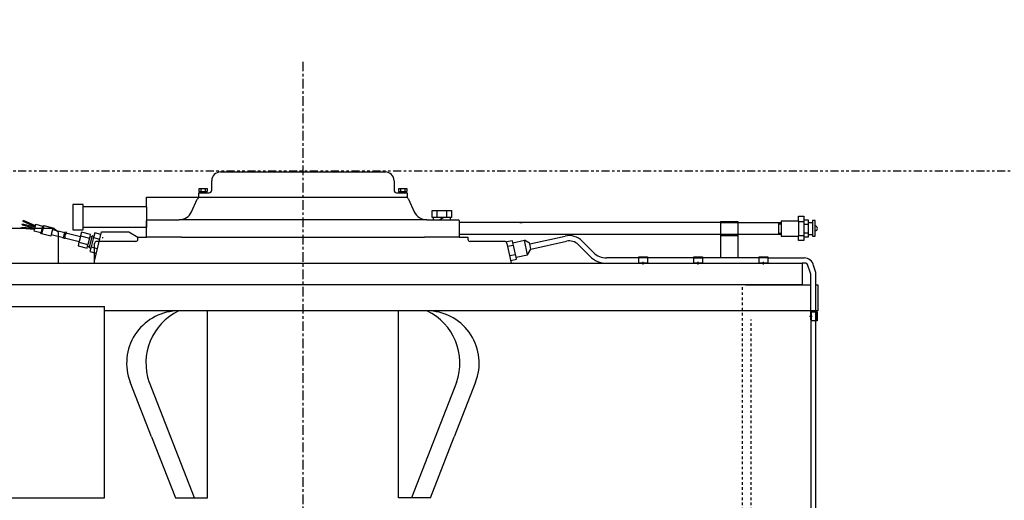
# Model space of a CAD drawing. Extents: x 140 to 3020, y 215 to 1127.
# Drawn here: x 1068 to 1107, y 730 to 749 of the extents above; entities that cross this region are included whole.
import ezdxf

# ---------------------------------------------------------------- set-up
doc = ezdxf.new("R2010")
doc.units = 0
doc.header["$LTSCALE"] = 0.25
doc.header["$MEASUREMENT"] = 0
for name, pattern in [('CENTER', [0.6, 0.375, -0.075, 0.075, -0.075]), ('HIDDEN', [0.375, 0.25, -0.125]), ('PHANTOM', [2.5, 1.25, -0.25, 0.25, -0.25, 0.25, -0.25])]:
    doc.linetypes.add(name, pattern=pattern)
doc.layers.get('DEFPOINTS').update_dxf_attribs({"linetype": 'CONTINUOUS'})
for name, color, linetype in [('CENTER', 4, 'CENTER'), ('DIM', 11, 'CONTINUOUS'), ('HIDDEN', 3, 'HIDDEN'), ('OBJECT', 1, 'CONTINUOUS'), ('VESSEL', 160, 'PHANTOM')]:
    doc.layers.add(name, color=color, linetype=linetype)
doc.styles.add('SIMP', font='SIMPLEX.SHX')
doc.dimstyles.new('FAB', dxfattribs={"dimscale": 0, "dimtxt": 0.1563, "dimasz": 0.18, "dimexe": 0.125, "dimexo": 0.0625, "dimgap": 0.09, "dimtad": 0, "dimtih": 1, "dimtoh": 1, "dimdec": 4, "dimzin": 4, "dimdsep": 46, "dimlunit": 5, "dimtxsty": 'SIMP', "dimcen": 0, "dimclrd": 256, "dimclre": 256, "dimclrt": 256, "dimadec": 0, "dimazin": 0, "dimtfac": 1, "dimtdec": 4, "dimtofl": 0, "dimtmove": 0, "dimatfit": 3, "dimfxl": 0, "dimtolj": 1, "dimtzin": 4, "dimarcsym": 0})

# ---------------------------------------------------------------- blocks, each defined once
blk = doc.blocks.new('*D8')
at = {"layer": 'DEFPOINTS', "color": 0}
for p in [(1108.678, 773.349), (1050.184, 743.156), (1108.678, 743.156)]:
    blk.add_point(p, dxfattribs=at)
at = {"layer": 'DIM', "lineweight": -2}
for p, q in [((1050.184, 746.156), (1050.184, 779.349)), ((1108.678, 746.156), (1108.678, 779.349)), ((1058.824, 773.349), (1100.038, 773.349)), ((1108.678, 773.349), (1174.51, 773.349))]:
    blk.add_line(p, q, dxfattribs=at)
at = {"layer": 'DIM'}
for points in [[(1058.824, 774.789), (1058.824, 771.909), (1050.184, 773.349)], [(1100.038, 774.789), (1100.038, 771.909), (1108.678, 773.349)]]:
    blk.add_solid(points, dxfattribs=at)
at = {"layer": 'DIM', "insert": (1210.447, 773.349), "char_height": 7.5024, "attachment_point": 5, "style": 'SIMP'}
blk.add_mtext('\\A1;58{\\H1.000000x;\\S1/2;} [1486]', dxfattribs=at)
blk = doc.blocks.new('*D9')
at = {"layer": 'DEFPOINTS', "color": 0}
for p in [(1158.571, 799.464), (1000.291, 743.156), (1158.571, 743.156)]:
    blk.add_point(p, dxfattribs=at)
at = {"layer": 'DIM', "lineweight": -2}
for p, q in [((1000.291, 746.156), (1000.291, 805.464)), ((1158.571, 746.156), (1158.571, 805.464)), ((1008.931, 799.464), (1039.743, 799.464)), ((1149.931, 799.464), (1119.12, 799.464))]:
    blk.add_line(p, q, dxfattribs=at)
at = {"layer": 'DIM'}
for points in [[(1008.931, 800.904), (1008.931, 798.024), (1000.291, 799.464)], [(1149.931, 800.904), (1149.931, 798.024), (1158.571, 799.464)]]:
    blk.add_solid(points, dxfattribs=at)
at = {"layer": 'DIM', "insert": (1079.431, 799.464), "char_height": 7.5024, "attachment_point": 5, "style": 'SIMP'}
blk.add_mtext('\\A1;158{\\H1.000000x;\\S1/4;} [4020]', dxfattribs=at)

msp = doc.modelspace()

# ---------------------------------------------------------------- linework, layer by layer
at = {"layer": 'CENTER', "ltscale": 4}
msp.add_line((1079.43116, 747.40655), (1079.43116, 390.49842), dxfattribs=at)
at = {"layer": 'HIDDEN'}
for p, q in [((1096.57892, 724.11152), (1096.57888, 738.70283)), ((1096.91758, 724.11152), (1096.91755, 737.34816))]:
    msp.add_line(p, q, dxfattribs=at)
at = {"layer": 'OBJECT'}
for p, q in [((1076.21368, 743.10546), (1079.43102, 743.10547)), ((1079.43102, 743.10547), (1082.64836, 743.10548)), ((1075.87502, 742.39426), (1075.87502, 742.7668)), ((1082.98703, 742.76681), (1082.98703, 742.39428)), ((1073.33501, 742.12332), (1075.38454, 742.12333)), ((1073.33501, 741.75079), (1073.33501, 742.12332)), ((1075.36702, 742.29266), (1075.77342, 742.29266)), ((1075.36702, 742.12333), (1075.36702, 742.29266)), ((1075.36702, 742.12333), (1075.38454, 742.12333)), ((1075.38056, 742.34346), (1075.38056, 742.46199)), ((1075.38056, 742.46199), (1075.69214, 742.46199)), ((1075.38056, 742.34346), (1075.69214, 742.34346)), ((1075.38454, 742.12333), (1075.70568, 742.12333)), ((1075.40088, 742.29266), (1075.40088, 742.34346)), ((1075.46015, 742.34346), (1075.46015, 742.46199)), ((1075.49236, 742.34346), (1075.58034, 742.29266)), ((1075.61255, 742.46199), (1075.61255, 742.34346)), ((1075.67182, 742.34346), (1075.67182, 742.29266)), ((1075.69214, 742.46199), (1075.69214, 742.34346)), ((1075.70568, 742.12333), (1083.15637, 742.12334)), ((1083.08863, 742.29268), (1083.49503, 742.29268)), ((1083.15637, 742.12334), (1083.47751, 742.12334)), ((1083.16991, 742.46201), (1083.48149, 742.46201)), ((1083.16991, 742.34348), (1083.16991, 742.46201)), ((1083.16991, 742.34348), (1083.48149, 742.34348)), ((1083.19023, 742.29268), (1083.19023, 742.34348)), ((1083.2495, 742.34348), (1083.2495, 742.46201)), ((1083.2817, 742.29268), (1083.36969, 742.34348)), ((1083.4019, 742.46201), (1083.4019, 742.34348)), ((1083.46117, 742.34348), (1083.46117, 742.29268)), ((1083.47751, 742.12334), (1083.49503, 742.12334)), ((1083.48149, 742.46201), (1083.48149, 742.34348)), ((1083.49503, 742.29268), (1083.49503, 742.12334)), ((1070.85727, 741.83545), (1070.45683, 741.83545)), ((1070.45683, 741.83545), (1070.45683, 741.34438)), ((1070.85727, 741.75078), (1070.85727, 741.83545)), ((1073.33501, 741.75079), (1070.85727, 741.75078)), ((1070.85727, 741.68305), (1070.85727, 741.75078)), ((1073.33501, 741.75079), (1073.33501, 741.68305)), ((1075.08915, 741.55701), (1075.31247, 742.03936)), ((1083.54958, 742.03938), (1083.7729, 741.55703)), ((1070.85727, 741.00571), (1070.85727, 741.68305)), ((1073.33501, 741.68305), (1073.33501, 741.00572)), ((1084.47717, 741.59841), (1084.8497, 741.59841)), ((1084.47717, 741.32748), (1084.47717, 741.59841)), ((1084.66344, 741.32748), (1084.66344, 741.59841)), ((1084.8497, 741.59841), (1085.22224, 741.59841)), ((1085.03597, 741.59841), (1085.03597, 741.32748)), ((1085.22224, 741.59841), (1085.22224, 741.32748)), ((1098.76996, 741.37831), (1098.97316, 741.37831)), ((1098.76996, 741.20051), (1098.76996, 741.37831)), ((1098.76996, 741.25358), (1098.76996, 741.37831)), ((1098.97316, 741.37831), (1098.97316, 741.24284)), ((1068.45872, 741.06909), (1068.48951, 741.05914)), ((1068.48951, 741.05914), (1068.48429, 741.04299)), ((1068.48429, 741.04299), (1068.9778, 740.91755)), ((1068.49473, 741.07528), (1068.48951, 741.05914)), ((1068.48964, 741.21035), (1068.52929, 741.19652)), ((1068.98615, 740.95038), (1068.49473, 741.07528)), ((1068.52369, 741.18047), (1068.52929, 741.19652)), ((1068.99109, 740.96982), (1068.52369, 741.18047)), ((1068.52929, 741.19652), (1068.53489, 741.21257)), ((1068.99956, 741.00315), (1068.53489, 741.21257)), ((1068.98615, 740.95038), (1068.99109, 740.96982)), ((1068.99109, 740.96982), (1068.99956, 741.00315)), ((1068.99956, 741.00315), (1069.0045, 741.02259)), ((1069.0045, 741.02259), (1069.01535, 741.06526)), ((1069.01535, 741.06526), (1069.27793, 740.99852)), ((1069.27793, 740.99852), (1069.21119, 740.73593)), ((1069.3191, 741.023), (1069.23567, 740.69476)), ((1069.27793, 740.99852), (1069.3191, 741.023)), ((1069.3191, 741.023), (1069.68015, 740.93123)), ((1070.45683, 741.34438), (1070.45683, 740.85331)), ((1070.85727, 740.93798), (1070.85727, 741.00571)), ((1073.33501, 741.21893), (1073.36888, 741.24279)), ((1073.33501, 740.93799), (1073.33501, 741.21893)), ((1073.33501, 741.00572), (1073.33501, 740.93799)), ((1073.36888, 741.24279), (1074.59743, 741.24279)), ((1084.26463, 741.24281), (1074.59743, 741.24279)), ((1084.26463, 741.24281), (1085.49317, 741.24281)), ((1084.8497, 741.32748), (1084.47717, 741.32748)), ((1084.52797, 741.24281), (1084.52797, 741.32748)), ((1084.92303, 741.32748), (1084.77638, 741.24281)), ((1085.22224, 741.32748), (1084.8497, 741.32748)), ((1085.17144, 741.32748), (1085.17144, 741.24281)), ((1085.52704, 741.20895), (1085.52704, 741.14121)), ((1095.71642, 741.14123), (1085.52704, 741.14121)), ((1085.52704, 741.14121), (1085.52704, 741.13275)), ((1085.52704, 741.13275), (1085.52704, 740.66708)), ((1087.89771, 741.14122), (1087.98019, 741.14122)), ((1095.71642, 741.1751), (1095.71642, 740.49787)), ((1095.71642, 741.1751), (1096.39375, 741.1751)), ((1095.71642, 741.14123), (1096.39375, 741.14124)), ((1096.39375, 741.1751), (1096.39375, 740.49787)), ((1096.39375, 741.14124), (1098.09263, 741.14124)), ((1097.99103, 741.14124), (1097.99103, 741.08197)), ((1097.99103, 741.08197), (1097.99103, 740.72637)), ((1097.99103, 741.08197), (1098.09263, 741.08197)), ((1098.09263, 741.20051), (1098.76996, 741.20051)), ((1098.09263, 741.20051), (1098.09263, 741.14124)), ((1098.09263, 741.14124), (1098.09263, 740.66711)), ((1098.76996, 741.20051), (1098.76996, 741.17511)), ((1098.76996, 741.17511), (1098.76996, 740.63324)), ((1098.76996, 741.17511), (1098.97316, 741.17511)), ((1098.97316, 741.24284), (1098.97316, 741.17511)), ((1098.97316, 741.24284), (1099.1425, 741.24284)), ((1098.97316, 741.17511), (1098.97316, 741.07351)), ((1098.97316, 741.07351), (1098.97316, 740.73484)), ((1098.97316, 741.07351), (1099.1425, 741.07351)), ((1099.1425, 741.24284), (1099.1425, 741.14124)), ((1099.1425, 741.14124), (1099.1425, 741.07351)), ((1099.1425, 741.14124), (1099.31183, 741.14124)), ((1099.1425, 741.07351), (1099.1425, 740.73484)), ((1099.41343, 741.20898), (1099.31183, 741.20898)), ((1099.31183, 741.20898), (1099.31183, 741.14124)), ((1099.31183, 741.14124), (1099.31183, 740.66604)), ((1099.41343, 740.9944), (1099.41343, 741.20898)), ((1099.41343, 740.81395), (1099.41343, 740.9944)), ((1069.72041, 740.90411), (1063.14564, 740.9041)), ((1068.46035, 740.91932), (1068.42649, 740.92184)), ((1068.45909, 740.90243), (1068.46035, 740.91932)), ((1068.96439, 740.86478), (1068.45909, 740.90243)), ((1068.46035, 740.91932), (1068.46161, 740.9362)), ((1068.97286, 740.89811), (1068.46161, 740.9362)), ((1068.94861, 740.80267), (1068.95945, 740.84534)), ((1069.21119, 740.73593), (1068.94861, 740.80267)), ((1068.95945, 740.84534), (1068.96439, 740.86478)), ((1068.96439, 740.86478), (1068.97286, 740.89811)), ((1068.97286, 740.89811), (1068.9778, 740.91755)), ((1068.9778, 740.91755), (1068.98615, 740.95038)), ((1069.23567, 740.69476), (1069.21119, 740.73593)), ((1069.59672, 740.603), (1069.23567, 740.69476)), ((1069.61341, 740.66864), (1069.59672, 740.603)), ((1069.66347, 740.86558), (1069.61341, 740.66864)), ((1069.61341, 740.66864), (1070.09138, 740.54715)), ((1069.68015, 740.93123), (1069.66347, 740.86558)), ((1069.66347, 740.86558), (1070.14144, 740.74409)), ((1069.89886, 740.74935), (1069.72041, 740.90411)), ((1069.89886, 739.54944), (1069.89886, 740.74935)), ((1070.10489, 740.60031), (1070.0913, 740.61607)), ((1070.0913, 740.61607), (1070.0974, 740.57084)), ((1070.11113, 740.6941), (1070.10489, 740.60031)), ((1070.12296, 740.6714), (1070.11113, 740.6941)), ((1070.14978, 740.77692), (1070.12296, 740.6714)), ((1070.14914, 740.58599), (1070.13028, 740.59755)), ((1070.13028, 740.59755), (1070.144, 740.56576)), ((1070.16824, 740.66113), (1070.14912, 740.68137)), ((1070.14912, 740.68137), (1070.14914, 740.58599)), ((1070.19476, 740.76548), (1070.16824, 740.66113)), ((1070.18642, 740.73266), (1070.74967, 740.5895)), ((1070.45683, 740.85331), (1070.85727, 740.85331)), ((1070.74967, 740.5895), (1070.69961, 740.39256)), ((1070.75592, 740.61412), (1070.74967, 740.5895)), ((1070.79138, 740.75361), (1070.75592, 740.61412)), ((1070.75592, 740.61412), (1071.10898, 740.52438)), ((1071.14443, 740.66388), (1070.79138, 740.75361)), ((1073.33501, 740.93799), (1070.85727, 740.93798)), ((1070.85727, 740.85331), (1070.85727, 740.93798)), ((1071.10898, 740.52438), (1071.1267, 740.59413)), ((1071.1267, 740.59413), (1071.14443, 740.66388)), ((1071.1267, 740.59413), (1071.20461, 740.57433)), ((1071.20461, 740.57433), (1071.214, 740.61125)), ((1071.27538, 740.59565), (1071.214, 740.61125)), ((1071.27538, 740.59565), (1071.26287, 740.54641)), ((1071.30875, 740.72694), (1071.27538, 740.59565)), ((1071.30301, 739.62217), (1071.57071, 740.77325)), ((1071.54376, 740.66721), (1071.30875, 740.72694)), ((1071.57071, 740.77325), (1072.64204, 740.77325)), ((1072.64204, 740.77325), (1072.99635, 740.56545)), ((1073.33502, 740.56545), (1073.33501, 740.93799)), ((1098.09263, 740.66711), (1085.52704, 740.66708)), ((1085.52704, 740.66708), (1085.52704, 740.56548)), ((1088.27759, 740.29853), (1089.66507, 740.60686)), ((1095.71642, 740.63323), (1096.39375, 740.63324)), ((1097.99103, 740.72637), (1097.99103, 740.66711)), ((1097.99103, 740.72637), (1098.09263, 740.72637)), ((1098.09263, 740.66711), (1098.09263, 740.60784)), ((1098.09263, 740.66711), (1098.09263, 740.66711)), ((1098.09263, 740.66711), (1098.09263, 740.66711)), ((1098.09263, 740.66711), (1098.09263, 740.66711)), ((1098.09263, 740.60784), (1098.76996, 740.60784)), ((1098.76996, 740.63324), (1098.97316, 740.63324)), ((1098.76996, 740.63324), (1098.76996, 740.60784)), ((1098.76996, 740.43004), (1098.76996, 740.60784)), ((1098.97316, 740.73484), (1098.97316, 740.63324)), ((1098.97316, 740.73484), (1099.1425, 740.73484)), ((1098.97316, 740.63324), (1098.97316, 740.56551)), ((1099.1425, 740.73484), (1099.1425, 740.66604)), ((1099.1425, 740.66604), (1099.1425, 740.56551)), ((1099.1425, 740.66604), (1099.31183, 740.66604)), ((1099.31183, 740.66604), (1099.31183, 740.59937)), ((1099.31183, 740.59937), (1099.41343, 740.59938)), ((1099.41343, 740.59938), (1099.41343, 740.81395)), ((1070.0974, 740.57084), (1070.08304, 740.51433)), ((1070.144, 740.56576), (1070.12802, 740.5029)), ((1070.13636, 740.53572), (1070.69961, 740.39256)), ((1070.69282, 740.36586), (1070.6579, 740.22844)), ((1070.6579, 740.22844), (1071.01095, 740.13871)), ((1070.71004, 740.43359), (1070.69282, 740.36586)), ((1070.69282, 740.36586), (1071.04588, 740.27612)), ((1070.69961, 740.39256), (1070.71004, 740.43359)), ((1071.01095, 740.13871), (1071.02841, 740.20741)), ((1071.02841, 740.20741), (1071.04588, 740.27612)), ((1071.10632, 740.18761), (1071.02841, 740.20741)), ((1071.10898, 740.52438), (1071.04588, 740.27612)), ((1071.10632, 740.18761), (1071.20461, 740.57433)), ((1071.26287, 740.54641), (1071.1711, 740.18536)), ((1071.26287, 740.54641), (1071.49788, 740.48668)), ((1071.30301, 739.62217), (1071.30301, 740.31145)), ((1072.91168, 740.39612), (1071.38768, 740.39611)), ((1071.61613, 740.56146), (1071.60779, 740.52863)), ((1072.99635, 740.56545), (1073.33502, 740.56545)), ((1072.99635, 740.48078), (1072.99635, 740.56545)), ((1074.21555, 740.56545), (1073.33502, 740.56545)), ((1074.68969, 740.56546), (1074.21555, 740.56545)), ((1074.68969, 740.56546), (1084.17237, 740.56548)), ((1085.52704, 740.56548), (1084.17237, 740.56548)), ((1085.52704, 740.56548), (1085.86571, 740.56548)), ((1085.86571, 740.56548), (1085.86571, 740.48081)), ((1087.30504, 740.39615), (1085.95037, 740.39615)), ((1087.60688, 740.42703), (1087.37546, 740.3756)), ((1087.38971, 740.31148), (1087.51873, 739.73092)), ((1087.64729, 740.24519), (1087.41587, 740.19377)), ((1087.62525, 740.34438), (1087.60688, 740.42703)), ((1087.62525, 740.34438), (1088.07019, 740.44325)), ((1087.64729, 740.24519), (1087.62525, 740.34438)), ((1087.75015, 739.78235), (1087.64729, 740.24519)), ((1088.27052, 740.33038), (1088.07019, 740.44325)), ((1088.19508, 739.88123), (1088.07019, 740.44325)), ((1088.27759, 740.29853), (1088.27052, 740.33038)), ((1088.32168, 740.10017), (1088.27759, 740.29853)), ((1088.32168, 740.10017), (1089.70915, 740.4085)), ((1090.18047, 740.26988), (1090.62481, 739.82078)), ((1090.76926, 739.96369), (1090.32492, 740.4128)), ((1095.71642, 740.49787), (1095.71642, 739.7527)), ((1096.39375, 740.49787), (1096.39375, 739.7527)), ((1098.97317, 740.43004), (1098.76996, 740.43004)), ((1098.97316, 740.56551), (1098.97317, 740.43004)), ((1099.1425, 740.56551), (1098.97316, 740.56551)), ((1071.0972, 740.15173), (1071.10632, 740.18761)), ((1071.15859, 740.13613), (1071.0972, 740.15173)), ((1071.15859, 740.13613), (1071.12521, 740.00483)), ((1071.12521, 740.00483), (1071.36022, 739.9451)), ((1071.1711, 740.18536), (1071.15859, 740.13613)), ((1071.1711, 740.18536), (1071.40611, 740.12563)), ((1087.72811, 739.88153), (1087.49669, 739.8301)), ((1087.75015, 739.78235), (1088.19508, 739.88123)), ((1088.19508, 739.88123), (1088.32168, 740.10017)), ((1059.95766, 739.54942), (1079.43103, 739.54946)), ((1069.74194, 739.54944), (1069.93257, 739.54944)), ((1071.30301, 739.54945), (1071.30301, 739.62217)), ((1079.43103, 739.54946), (1098.9044, 739.54951)), ((1085.86571, 739.54948), (1088.23638, 739.54948)), ((1087.51873, 739.73092), (1087.55905, 739.54948)), ((1087.53709, 739.64827), (1087.76851, 739.6997)), ((1087.76851, 739.6997), (1087.75015, 739.78235)), ((1088.23638, 739.54948), (1091.27484, 739.54949)), ((1092.21962, 739.75269), (1091.27484, 739.75269)), ((1092.53008, 739.75269), (1092.21962, 739.75269)), ((1092.53008, 739.80349), (1092.86875, 739.80349)), ((1092.53008, 739.56643), (1092.53008, 739.80349)), ((1092.86875, 739.75269), (1092.53008, 739.75269)), ((1092.53008, 739.56643), (1092.86875, 739.56643)), ((1092.53008, 739.54949), (1092.53008, 739.56643)), ((1092.69941, 739.49757), (1092.69941, 739.60698)), ((1092.86875, 739.80349), (1092.86875, 739.56643)), ((1094.68765, 739.7527), (1092.86875, 739.75269)), ((1092.86875, 739.56643), (1092.86875, 739.54949)), ((1093.76574, 739.54949), (1093.9258, 739.54949)), ((1094.68765, 739.8035), (1095.02632, 739.8035)), ((1094.68765, 739.56643), (1094.68765, 739.8035)), ((1094.68765, 739.7527), (1095.02632, 739.7527)), ((1094.68765, 739.5495), (1094.68765, 739.56643)), ((1094.68765, 739.56643), (1095.02632, 739.56643)), ((1094.85699, 739.49757), (1094.85698, 739.60699)), ((1095.02632, 739.8035), (1095.02632, 739.56643)), ((1095.71642, 739.7527), (1095.02632, 739.7527)), ((1095.02632, 739.56643), (1095.02632, 739.5495)), ((1096.39375, 739.7527), (1095.71642, 739.7527)), ((1097.2334, 739.7527), (1096.39375, 739.7527)), ((1097.2334, 739.8035), (1097.57206, 739.8035)), ((1097.2334, 739.56644), (1097.2334, 739.8035)), ((1097.57206, 739.7527), (1097.2334, 739.7527)), ((1097.2334, 739.5495), (1097.2334, 739.56644)), ((1097.2334, 739.56644), (1097.57206, 739.56644)), ((1097.40273, 739.49758), (1097.40273, 739.60699)), ((1097.57206, 739.8035), (1097.57206, 739.56644)), ((1097.57206, 739.7527), (1098.9867, 739.75271)), ((1097.57206, 739.56644), (1097.57206, 739.5495)), ((1098.9044, 739.54951), (1098.9044, 738.70284)), ((1098.95748, 739.54951), (1098.9044, 739.54951)), ((1099.04825, 739.54951), (1098.95748, 739.54951)), ((1098.9867, 739.54951), (1098.95748, 739.54951)), ((1099.23188, 739.15848), (1099.11225, 739.50394)), ((1099.4298, 739.22861), (1099.35198, 739.45331)), ((1099.24307, 738.70284), (1099.24307, 739.09199)), ((1099.44627, 738.70284), (1099.44627, 739.06239)), ((1079.43103, 738.7028), (1059.95766, 738.70275)), ((1098.9044, 738.70284), (1079.43103, 738.7028)), ((1096.70307, 738.70283), (1099.24307, 738.70284)), ((1099.24307, 737.33741), (1099.24307, 738.70284)), ((1099.44627, 737.68146), (1099.44627, 738.70284)), ((1099.44627, 738.70284), (1099.51401, 738.70284)), ((1099.51401, 738.70284), (1099.51401, 737.68684)), ((1059.34806, 737.85608), (1071.68985, 737.85611)), ((1071.68985, 737.68678), (1071.68985, 737.85611)), ((1099.24307, 737.68684), (1071.68985, 737.68678)), ((1071.68987, 730.40543), (1071.68985, 737.68678)), ((1075.70309, 730.40557), (1075.70307, 737.68679)), ((1083.15901, 730.40559), (1083.15899, 737.6868)), ((1099.24307, 737.68684), (1099.24311, 722.67878)), ((1099.51401, 737.68684), (1099.24307, 737.68684)), ((1099.24307, 737.68146), (1099.24307, 737.33741)), ((1099.24307, 737.64673), (1099.26001, 737.64673)), ((1099.26001, 737.64673), (1099.26001, 737.30807)), ((1099.26001, 737.64673), (1099.44627, 737.64673)), ((1099.44627, 737.68146), (1099.44627, 737.33741)), ((1099.44627, 737.64673), (1099.44627, 737.68146)), ((1099.44627, 737.64673), (1099.44627, 737.68146)), ((1099.44627, 737.33741), (1099.44627, 737.64673)), ((1099.44627, 737.64673), (1099.49707, 737.64673)), ((1099.49707, 737.64673), (1099.49708, 737.30807)), ((1099.19115, 737.4774), (1099.30057, 737.4774)), ((1099.26001, 737.30807), (1099.24307, 737.30807)), ((1099.44627, 737.30807), (1099.26001, 737.30807)), ((1099.4463, 726.83494), (1099.44627, 737.30807)), ((1099.49708, 737.30807), (1099.44627, 737.30807)), ((1073.52448, 732.78418), (1072.69375, 734.91565)), ((1075.1961, 730.40557), (1073.4435, 734.90237)), ((1085.41858, 734.9024), (1083.666, 730.40559)), ((1086.16833, 734.91568), (1085.33761, 732.7842)), ((1073.52448, 732.78418), (1074.45863, 730.40557)), ((1074.26905, 732.78418), (1074.24928, 732.8349)), ((1084.40347, 730.40559), (1085.33761, 732.7842)), ((1059.61901, 730.4054), (1071.68987, 730.40543)), ((1074.45863, 730.40557), (1075.70309, 730.40557)), ((1084.40347, 730.40559), (1083.15901, 730.40559))]:
    msp.add_line(p, q, dxfattribs=at)
for centre, radius, start, end in [((1076.21368, 742.7668), 0.33867, 90.000123, 180.000123), ((1082.64836, 742.76681), 0.33867, 0.000123, 90.000123), ((1075.49686, 741.95399), 0.2032, 123.557433, 155.157734), ((1075.77342, 742.39426), 0.1016, 270.000123, 0.000123), ((1083.08863, 742.39428), 0.1016, 180.000123, 270.000123), ((1083.36519, 741.95401), 0.2032, 24.842512, 56.442813), ((1074.59743, 741.78466), 0.54187, 270.000123, 335.157734), ((1084.26462, 741.78468), 0.54187, 204.842512, 270.000123), ((1085.49317, 741.20895), 0.03387, 0.000123, 90.000123), ((1099.41343, 740.90418), 0.09023, 270.000123, 90.000123), ((1089.81935, 739.9126), 0.7112, 44.693851, 102.52893), ((1071.38768, 740.31145), 0.08467, 90.000123, 180.000123), ((1072.91168, 740.48078), 0.08467, 270.000123, 0.000123), ((1085.95037, 740.48081), 0.08467, 180.000123, 270.000123), ((1087.30504, 740.31148), 0.08467, 0.000123, 90.000123), ((1089.81935, 739.9126), 0.508, 44.693851, 102.52893), ((1091.27483, 740.46389), 0.9144, 224.693851, 270.000123), ((1091.27483, 740.46389), 0.7112, 224.693851, 270.000123), ((1098.9867, 739.38017), 0.37253, 11.321544, 90.000123), ((1099.04825, 739.48177), 0.06773, 19.100788, 90.000123), ((1099.03987, 739.09199), 0.2032, 0.000123, 19.100788), ((1098.5996, 739.06239), 0.84667, 0.000123, 11.321544), ((1074.5902, 735.65478), 2.0354, 93.308349, 201.293036), ((1075.55647, 735.65478), 2.25005, 115.432531, 199.600312), ((1083.3056, 735.6548), 2.25005, 340.399933, 64.567715), ((1084.27188, 735.6548), 2.0354, 338.707209, 86.691897)]:
    msp.add_arc(centre, radius, start, end, dxfattribs=at)
at = {"layer": 'VESSEL'}
msp.add_line((718.14079, 743.15648), (1158.57094, 743.15648), dxfattribs=at)

# ---------------------------------------------------------------- dimensions: what is measured, and where the dimension line sits
at = {"layer": 'DIM'}
dim = msp.add_linear_dim(base=(1158.57094, 799.46435), p1=(1000.29137, 743.15648), p2=(1158.57094, 743.15648), dimstyle='FAB', override={"dimscale": 48}, dxfattribs=at)
dim.commit()
dim.dimension.update_dxf_attribs({"geometry": '*D9', "text_midpoint": (1079.43116, 799.46435)})
dim = msp.add_linear_dim(base=(1108.67847, 773.34866), p1=(1050.18384, 743.15648), p2=(1108.67847, 743.15648), dimstyle='FAB', override={"dimscale": 48}, dxfattribs=at)
dim.commit()
dim.dimension.update_dxf_attribs({"geometry": '*D8', "text_midpoint": (1210.44732, 773.34866), "dimtype": 160})

doc.saveas('drawing.dxf')
